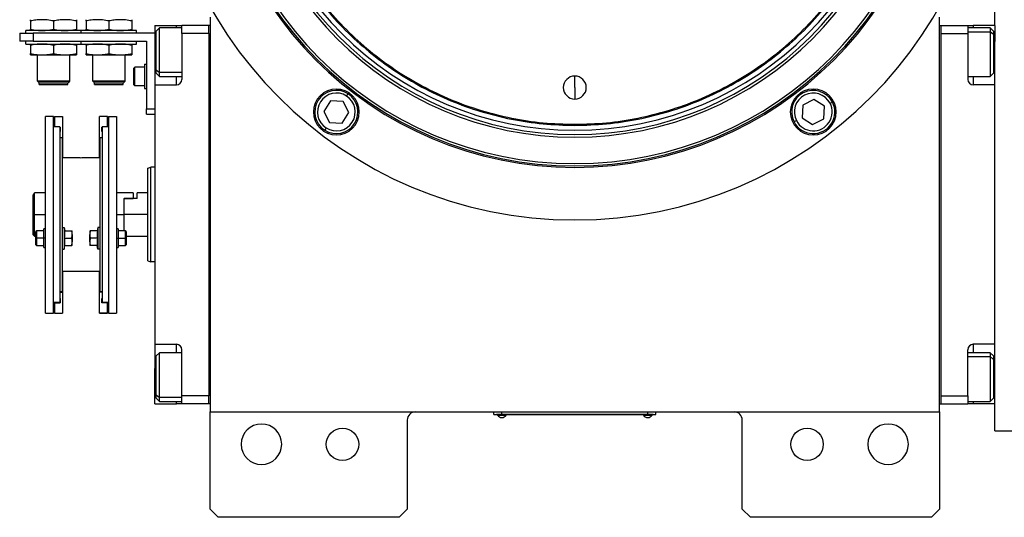
# Model space of a CAD drawing. Units: millimetres. Extents: x 443 to 4022, y 488 to 2662.
# Drawn here: x 1272 to 1636, y 2108 to 2292 of the extents above; entities that cross this region are included whole.
import ezdxf

# ---------------------------------------------------------------- set-up
doc = ezdxf.new("R2010")
doc.units = ezdxf.units.MM

msp = doc.modelspace()

# ---------------------------------------------------------------- linework, layer by layer
at = {"color": 7, "linetype": 'Continuous', "lineweight": 25}
for p, q in [((1632.75, 2290.31), (1632.75, 2300.31)), ((1342.25, 2293.31), (1342.25, 2147.31)), ((1612.25, 2147.31), (1612.25, 2293.31)), ((1275.8, 2291.93), (1275.8, 2288.89)), ((1284.3, 2291.93), (1284.3, 2288.89)), ((1292.8, 2291.93), (1292.8, 2288.89)), ((1296.3, 2291.93), (1296.3, 2288.89)), ((1304.8, 2291.93), (1304.8, 2288.89)), ((1313.3, 2291.93), (1313.3, 2288.89)), ((1321.75, 2290.31), (1329.75, 2290.31)), ((1321.75, 2290.31), (1321.75, 2277.31)), ((1323.45, 2289.41), (1322.25, 2288.21)), ((1331.75, 2289.41), (1323.45, 2289.41)), ((1329.75, 2290.31), (1331.75, 2290.31)), ((1341.75, 2290.31), (1331.75, 2290.31)), ((1331.75, 2287.31), (1331.75, 2290.31)), ((1342.25, 2290.31), (1341.75, 2290.31)), ((1341.75, 2287.31), (1341.75, 2290.31)), ((1612.25, 2290.31), (1612.75, 2290.31)), ((1612.75, 2290.31), (1612.75, 2150.31)), ((1612.75, 2290.31), (1622.75, 2290.31)), ((1622.75, 2290.31), (1622.75, 2287.31)), ((1622.75, 2290.31), (1624.75, 2290.31)), ((1631.05, 2289.41), (1622.75, 2289.41)), ((1632.75, 2290.31), (1624.75, 2290.31)), ((1632.25, 2288.21), (1631.05, 2289.41)), ((1632.75, 2290.31), (1632.75, 2284.31)), ((1271.75, 2287.41), (1271.75, 2284.41)), ((1271.75, 2287.41), (1276.75, 2287.41)), ((1294.55, 2288.41), (1274.05, 2288.41)), ((1274.05, 2287.41), (1274.05, 2288.41)), ((1276.75, 2287.41), (1276.75, 2284.41)), ((1321.75, 2287.41), (1276.75, 2287.41)), ((1315.05, 2288.41), (1294.55, 2288.41)), ((1294.55, 2287.41), (1294.55, 2288.41)), ((1315.05, 2287.41), (1315.05, 2288.41)), ((1322.25, 2273.88), (1322.25, 2288.21)), ((1341.75, 2287.31), (1331.75, 2287.31)), ((1331.75, 2287.31), (1331.75, 2270.31)), ((1341.75, 2287.31), (1341.75, 2153.31)), ((1341.75, 2287.31), (1341.75, 2287.31)), ((1612.75, 2287.31), (1622.75, 2287.31)), ((1622.75, 2287.31), (1622.75, 2270.31)), ((1632.25, 2286.94), (1631.05, 2287.95)), ((1632.25, 2288.21), (1632.25, 2286.94)), ((1632.25, 2286.94), (1632.25, 2272.61)), ((1276.75, 2284.41), (1271.75, 2284.41)), ((1274.05, 2283.41), (1274.05, 2284.41)), ((1274.05, 2283.41), (1294.55, 2283.41)), ((1275.8, 2282.93), (1275.8, 2279.89)), ((1276.75, 2284.41), (1318.75, 2284.41)), ((1284.3, 2282.93), (1284.3, 2279.89)), ((1292.8, 2282.93), (1292.8, 2279.89)), ((1294.55, 2283.41), (1294.55, 2284.41)), ((1294.55, 2283.41), (1315.05, 2283.41)), ((1296.3, 2282.93), (1296.3, 2279.89)), ((1304.8, 2282.93), (1304.8, 2279.89)), ((1313.3, 2282.93), (1313.3, 2279.89)), ((1315.05, 2283.41), (1315.05, 2284.41)), ((1318.75, 2284.41), (1318.75, 2259.41)), ((1632.75, 2268.31), (1632.75, 2284.31)), ((1275.8, 2279.41), (1280.05, 2279.41)), ((1278.3, 2269.71), (1278.3, 2279.41)), ((1280.05, 2279.41), (1288.55, 2279.41)), ((1288.55, 2279.41), (1292.8, 2279.41)), ((1290.3, 2269.71), (1290.3, 2279.41)), ((1296.3, 2279.41), (1300.55, 2279.41)), ((1298.8, 2269.71), (1298.8, 2279.41)), ((1300.55, 2279.41), (1309.05, 2279.41)), ((1309.05, 2279.41), (1313.3, 2279.41)), ((1310.8, 2269.71), (1310.8, 2279.41)), ((1313.95, 2274.51), (1314.35, 2274.91)), ((1313.95, 2268.31), (1313.95, 2274.51)), ((1317.95, 2274.91), (1314.35, 2274.91)), ((1317.95, 2275.91), (1317.95, 2266.91)), ((1317.95, 2275.91), (1318.75, 2275.91)), ((1321.75, 2277.31), (1321.75, 2268.31)), ((1322.25, 2273.88), (1323.45, 2272.88)), ((1322.25, 2272.61), (1322.25, 2273.88)), ((1322.25, 2272.61), (1323.45, 2271.41)), ((1323.45, 2271.41), (1331.75, 2271.41)), ((1477.25, 2267.31), (1477.25, 2271.56)), ((1622.75, 2271.41), (1631.05, 2271.41)), ((1631.05, 2271.41), (1632.25, 2272.61)), ((1278.3, 2269.71), (1290.3, 2269.71)), ((1278.3, 2269.71), (1278.35, 2269.66)), ((1290.25, 2269.66), (1278.35, 2269.66)), ((1278.35, 2269.61), (1278.35, 2269.66)), ((1278.35, 2269.61), (1290.25, 2269.61)), ((1278.35, 2269.61), (1278.95, 2269.01)), ((1278.95, 2269.01), (1289.65, 2269.01)), ((1279, 2268.41), (1279, 2269.01)), ((1279, 2268.41), (1289.6, 2268.41)), ((1289.6, 2268.41), (1289.6, 2269.01)), ((1290.25, 2269.61), (1289.65, 2269.01)), ((1290.3, 2269.71), (1290.25, 2269.66)), ((1290.25, 2269.61), (1290.25, 2269.66)), ((1298.8, 2269.71), (1310.8, 2269.71)), ((1298.8, 2269.71), (1298.85, 2269.66)), ((1310.75, 2269.66), (1298.85, 2269.66)), ((1298.85, 2269.61), (1298.85, 2269.66)), ((1298.85, 2269.61), (1310.75, 2269.61)), ((1298.85, 2269.61), (1299.45, 2269.01)), ((1299.45, 2269.01), (1310.15, 2269.01)), ((1299.5, 2268.41), (1299.5, 2269.01)), ((1299.5, 2268.41), (1310.1, 2268.41)), ((1310.1, 2268.41), (1310.1, 2269.01)), ((1310.75, 2269.61), (1310.15, 2269.01)), ((1310.8, 2269.71), (1310.75, 2269.66)), ((1310.75, 2269.61), (1310.75, 2269.66)), ((1313.95, 2268.31), (1314.35, 2267.91)), ((1317.95, 2267.91), (1314.35, 2267.91)), ((1321.75, 2268.31), (1321.75, 2172.31)), ((1321.75, 2268.31), (1329.75, 2268.31)), ((1477.25, 2267.31), (1477.25, 2263.06)), ((1632.75, 2268.31), (1624.75, 2268.31)), ((1632.75, 2259.04), (1632.75, 2268.31)), ((1317.95, 2266.91), (1318.75, 2266.91)), ((1392.76, 2264.16), (1393.3, 2265.01)), ((1386.86, 2262.38), (1384.37, 2258.49)), ((1391.48, 2262.16), (1386.86, 2262.38)), ((1393.59, 2258.06), (1391.48, 2262.16)), ((1561.64, 2260.77), (1561.42, 2256.15)), ((1565.74, 2262.89), (1561.64, 2260.77)), ((1569.63, 2260.39), (1565.74, 2262.89)), ((1569.41, 2255.78), (1569.63, 2260.39)), ((1571.74, 2261.48), (1572.63, 2261.94)), ((1284.25, 2256.55), (1281.25, 2256.55)), ((1281.25, 2183.81), (1281.25, 2256.55)), ((1284.25, 2183.81), (1284.25, 2256.55)), ((1284.65, 2256.55), (1287.65, 2256.55)), ((1284.65, 2256.55), (1284.65, 2252.81)), ((1287.65, 2256.55), (1287.65, 2248.7)), ((1304.25, 2256.55), (1301.25, 2256.55)), ((1301.25, 2248.7), (1301.25, 2256.55)), ((1304.25, 2252.81), (1304.25, 2256.55)), ((1304.65, 2256.55), (1304.65, 2183.81)), ((1304.65, 2256.55), (1307.65, 2256.55)), ((1307.65, 2256.55), (1307.65, 2183.81)), ((1318.75, 2259.41), (1321.75, 2259.41)), ((1318.75, 2257.41), (1318.75, 2259.41)), ((1318.75, 2257.41), (1321.75, 2257.41)), ((1384.37, 2258.49), (1386.49, 2254.39)), ((1391.1, 2254.17), (1393.59, 2258.06)), ((1632.75, 2181.58), (1632.75, 2259.04)), ((1286.65, 2252.81), (1284.25, 2252.81)), ((1286.65, 2252.81), (1286.65, 2187.81)), ((1286.65, 2252.65), (1286.75, 2252.65)), ((1286.75, 2252.65), (1286.75, 2251.05)), ((1302.25, 2252.65), (1302.15, 2252.65)), ((1302.15, 2251.05), (1302.15, 2252.65)), ((1304.65, 2252.81), (1302.25, 2252.81)), ((1302.25, 2252.81), (1302.25, 2187.81)), ((1386.49, 2254.39), (1391.1, 2254.17)), ((1477.25, 2253.71), (1477.25, 2253.31)), ((1559.3, 2255.06), (1558.41, 2254.6)), ((1561.42, 2256.15), (1565.3, 2253.66)), ((1565.3, 2253.66), (1569.41, 2255.78)), ((1286.65, 2251.05), (1286.75, 2251.05)), ((1302.25, 2251.05), (1302.15, 2251.05)), ((1385.2, 2252.38), (1384.66, 2251.54)), ((1286.65, 2248.81), (1287.45, 2248.81)), ((1287.45, 2248.81), (1287.45, 2214.37)), ((1287.45, 2248.7), (1287.65, 2248.7)), ((1287.65, 2248.7), (1287.65, 2241.31)), ((1301.45, 2248.7), (1301.25, 2248.7)), ((1301.25, 2241.31), (1301.25, 2248.7)), ((1301.45, 2248.81), (1301.45, 2214.37)), ((1301.45, 2248.81), (1302.25, 2248.81)), ((1292.8, 2241.31), (1287.45, 2241.31)), ((1301.45, 2241.31), (1296.1, 2241.31)), ((1319.25, 2237.44), (1320.25, 2237.81)), ((1321.75, 2237.81), (1320.25, 2237.81)), ((1276.75, 2220.31), (1276.75, 2227.56)), ((1281.25, 2228.31), (1277.25, 2228.31)), ((1277.25, 2220.31), (1277.25, 2228.31)), ((1313.75, 2228.31), (1307.65, 2228.31)), ((1313.75, 2228.31), (1313.75, 2226.31)), ((1319.25, 2228.31), (1315.25, 2228.31)), ((1315.25, 2226.31), (1315.25, 2228.31)), ((1310.25, 2226.31), (1310.45, 2226.31)), ((1310.25, 2226.31), (1313.75, 2226.31)), ((1310.25, 2226.31), (1310.25, 2220.31)), ((1310.45, 2220.31), (1310.45, 2226.31)), ((1315.25, 2226.31), (1310.45, 2226.31)), ((1276.75, 2220.31), (1277.25, 2220.31)), ((1276.75, 2212.81), (1276.75, 2220.31)), ((1277.25, 2212.31), (1277.25, 2220.31)), ((1310.25, 2220.31), (1310.25, 2214.32)), ((1319.25, 2220.31), (1310.45, 2220.31)), ((1310.45, 2214.32), (1310.45, 2220.31)), ((1276.75, 2212.81), (1277.25, 2212.31)), ((1278.05, 2214.32), (1277.75, 2214.02)), ((1277.75, 2211.57), (1277.75, 2214.02)), ((1280.75, 2214.32), (1278.05, 2214.32)), ((1281.25, 2215.07), (1280.75, 2215.07)), ((1280.75, 2211.57), (1280.75, 2215.07)), ((1287.45, 2215.57), (1288.25, 2215.57)), ((1287.45, 2214.37), (1287.45, 2207.6)), ((1288.25, 2215.57), (1288.25, 2207.57)), ((1288.25, 2215.57), (1288.47, 2214.32)), ((1288.4, 2214.32), (1291.08, 2214.32)), ((1291.15, 2212.95), (1291.15, 2214.32)), ((1291.15, 2212.95), (1291.15, 2210.2)), ((1297.75, 2214.32), (1297.75, 2212.95)), ((1297.75, 2210.2), (1297.75, 2212.95)), ((1300.51, 2214.32), (1297.83, 2214.32)), ((1300.65, 2215.57), (1300.43, 2214.32)), ((1300.65, 2215.57), (1300.65, 2207.57)), ((1301.45, 2215.57), (1300.65, 2215.57)), ((1301.45, 2214.37), (1301.45, 2207.6)), ((1308.15, 2215.07), (1307.65, 2215.07)), ((1308.15, 2215.07), (1308.15, 2211.57)), ((1310.85, 2214.32), (1308.15, 2214.32)), ((1311.15, 2214.02), (1310.85, 2214.32)), ((1311.15, 2214.02), (1311.15, 2211.57)), ((1277.25, 2212.31), (1277.75, 2212.31)), ((1277.75, 2211.57), (1278.05, 2211.57)), ((1277.75, 2209.12), (1277.75, 2211.57)), ((1277.75, 2209.12), (1278.05, 2208.82)), ((1280.75, 2211.57), (1278.05, 2211.57)), ((1281.25, 2211.57), (1280.75, 2211.57)), ((1280.75, 2208.07), (1280.75, 2211.57)), ((1288.4, 2211.57), (1291.08, 2211.57)), ((1291.15, 2208.82), (1291.15, 2210.2)), ((1297.75, 2210.2), (1297.75, 2208.82)), ((1300.51, 2211.57), (1297.83, 2211.57)), ((1307.65, 2211.57), (1308.15, 2211.57)), ((1308.15, 2211.57), (1308.15, 2208.07)), ((1308.15, 2211.57), (1310.85, 2211.57)), ((1311.15, 2211.57), (1310.85, 2211.57)), ((1310.85, 2208.82), (1311.15, 2209.12)), ((1311.15, 2212.31), (1319.25, 2212.31)), ((1311.15, 2211.57), (1311.15, 2209.12)), ((1278.05, 2208.82), (1280.75, 2208.82)), ((1280.75, 2208.07), (1281.25, 2208.07)), ((1287.45, 2207.6), (1287.45, 2191.81)), ((1287.45, 2207.57), (1288.25, 2207.57)), ((1288.25, 2207.57), (1288.47, 2208.82)), ((1288.4, 2208.82), (1291.08, 2208.82)), ((1300.51, 2208.82), (1297.83, 2208.82)), ((1300.65, 2207.57), (1300.43, 2208.82)), ((1301.45, 2207.57), (1300.65, 2207.57)), ((1301.45, 2207.6), (1301.45, 2191.81)), ((1307.65, 2208.07), (1308.15, 2208.07)), ((1308.15, 2208.82), (1310.85, 2208.82)), ((1319.25, 2203.17), (1320.25, 2202.81)), ((1321.75, 2202.81), (1320.25, 2202.81)), ((1301.45, 2199.31), (1287.45, 2199.31)), ((1287.65, 2199.31), (1287.65, 2191.66)), ((1301.25, 2191.66), (1301.25, 2199.31)), ((1286.65, 2191.81), (1287.45, 2191.81)), ((1286.65, 2191.66), (1287.65, 2191.66)), ((1287.65, 2191.66), (1287.65, 2183.81)), ((1302.25, 2191.66), (1301.25, 2191.66)), ((1301.25, 2183.81), (1301.25, 2191.66)), ((1301.45, 2191.81), (1302.25, 2191.81)), ((1286.65, 2187.81), (1284.25, 2187.81)), ((1284.65, 2187.71), (1284.65, 2187.81)), ((1284.65, 2187.71), (1286.75, 2187.71)), ((1284.65, 2187.71), (1284.65, 2183.81)), ((1286.65, 2189.31), (1286.75, 2189.31)), ((1286.65, 2189.31), (1286.75, 2189.31)), ((1286.75, 2189.31), (1286.75, 2187.71)), ((1302.15, 2189.31), (1302.25, 2189.31)), ((1302.25, 2189.31), (1302.15, 2189.31)), ((1302.15, 2187.71), (1302.15, 2189.31)), ((1304.25, 2187.71), (1302.15, 2187.71)), ((1304.65, 2187.81), (1302.25, 2187.81)), ((1304.25, 2187.81), (1304.25, 2187.71)), ((1304.25, 2183.81), (1304.25, 2187.71)), ((1281.25, 2183.81), (1284.25, 2183.81)), ((1284.65, 2183.81), (1287.65, 2183.81)), ((1284.65, 2183.81), (1287.65, 2183.81)), ((1284.65, 2183.81), (1284.65, 2183.81)), ((1287.65, 2183.81), (1287.65, 2183.81)), ((1301.25, 2183.81), (1304.25, 2183.81)), ((1304.25, 2183.81), (1301.25, 2183.81)), ((1301.25, 2183.81), (1301.25, 2183.81)), ((1304.25, 2183.81), (1304.25, 2183.81)), ((1304.65, 2183.81), (1307.65, 2183.81)), ((1632.75, 2172.31), (1632.75, 2181.58)), ((1321.75, 2172.31), (1329.75, 2172.31)), ((1321.75, 2172.31), (1321.75, 2163.31)), ((1323.45, 2169.21), (1322.25, 2168.01)), ((1331.75, 2169.21), (1323.45, 2169.21)), ((1331.75, 2153.31), (1331.75, 2170.31)), ((1622.75, 2153.31), (1622.75, 2170.31)), ((1631.05, 2169.21), (1622.75, 2169.21)), ((1632.75, 2172.31), (1624.75, 2172.31)), ((1632.25, 2168.01), (1631.05, 2169.21)), ((1632.75, 2156.31), (1632.75, 2172.31)), ((1322.25, 2153.68), (1322.25, 2168.01)), ((1632.25, 2166.74), (1631.05, 2167.74)), ((1632.25, 2168.01), (1632.25, 2166.74)), ((1632.25, 2166.74), (1632.25, 2152.41)), ((1321.75, 2150.31), (1321.75, 2163.31)), ((1632.75, 2150.31), (1632.75, 2156.31)), ((1322.25, 2153.68), (1323.45, 2152.67)), ((1322.25, 2152.41), (1322.25, 2153.68)), ((1322.25, 2152.41), (1323.45, 2151.21)), ((1323.45, 2151.21), (1331.75, 2151.21)), ((1341.75, 2153.31), (1331.75, 2153.31)), ((1331.75, 2150.31), (1331.75, 2153.31)), ((1341.75, 2150.31), (1341.75, 2153.31)), ((1341.75, 2153.31), (1341.75, 2153.31)), ((1612.75, 2153.31), (1622.75, 2153.31)), ((1622.75, 2153.31), (1622.75, 2150.31)), ((1622.75, 2151.21), (1631.05, 2151.21)), ((1631.05, 2151.21), (1632.25, 2152.41)), ((1321.75, 2150.31), (1329.75, 2150.31)), ((1331.75, 2150.31), (1329.75, 2150.31)), ((1341.75, 2150.31), (1331.75, 2150.31)), ((1342.25, 2150.31), (1341.75, 2150.31)), ((1341.75, 2150.31), (1341.75, 2150.31)), ((1342.25, 2147.31), (1612.25, 2147.31)), ((1342.25, 2111.31), (1342.25, 2147.31)), ((1447.25, 2146.36), (1447.25, 2147.31)), ((1450.25, 2146.36), (1450.25, 2147.31)), ((1504.25, 2146.36), (1504.25, 2147.31)), ((1507.25, 2146.36), (1507.25, 2147.31)), ((1612.25, 2150.31), (1612.75, 2150.31)), ((1612.25, 2147.31), (1612.25, 2111.31)), ((1612.75, 2150.31), (1622.75, 2150.31)), ((1612.75, 2150.31), (1612.75, 2150.31)), ((1624.75, 2150.31), (1622.75, 2150.31)), ((1632.75, 2150.31), (1624.75, 2150.31)), ((1632.75, 2140.31), (1632.75, 2150.31)), ((1415.25, 2144.31), (1415.25, 2111.31)), ((1447.25, 2146.36), (1450.25, 2146.36)), ((1448.25, 2146.31), (1448.25, 2146.36)), ((1450.25, 2146.31), (1448.25, 2146.31)), ((1448.65, 2146.31), (1448.65, 2146.08)), ((1448.65, 2146.31), (1448.65, 2146.08)), ((1448.65, 2146.08), (1451.85, 2146.08)), ((1448.65, 2146.08), (1448.65, 2146.08)), ((1504.25, 2146.36), (1450.25, 2146.36)), ((1450.25, 2146.31), (1450.25, 2146.36)), ((1450.25, 2146.31), (1504.25, 2146.31)), ((1451.85, 2146.08), (1451.85, 2146.31)), ((1502.65, 2146.31), (1502.65, 2146.08)), ((1502.65, 2146.31), (1502.65, 2146.08)), ((1502.65, 2146.08), (1505.85, 2146.08)), ((1502.65, 2146.08), (1502.65, 2146.08)), ((1504.25, 2146.36), (1507.25, 2146.36)), ((1504.25, 2146.31), (1504.25, 2146.36)), ((1506.25, 2146.31), (1504.25, 2146.31)), ((1505.85, 2146.08), (1505.85, 2146.31)), ((1506.25, 2146.31), (1506.25, 2146.36)), ((1539.25, 2111.31), (1539.25, 2144.31)), ((1632.75, 2140.31), (1639.75, 2140.31)), ((1342.25, 2111.31), (1345.25, 2108.31)), ((1412.25, 2108.31), (1415.25, 2111.31)), ((1539.25, 2111.31), (1542.25, 2108.31)), ((1609.25, 2108.31), (1612.25, 2111.31)), ((1412.25, 2108.31), (1345.25, 2108.31)), ((1609.25, 2108.31), (1542.25, 2108.31))]:
    msp.add_line(p, q, dxfattribs=at)
at = {"color": 8, "linetype": 'Continuous', "lineweight": 25}
for p, q in [((1329.75, 2289.41), (1329.75, 2290.31)), ((1624.75, 2290.31), (1624.75, 2289.41)), ((1622.75, 2287.95), (1631.05, 2287.95)), ((1321.75, 2277.31), (1322.25, 2277.31)), ((1632.75, 2277.31), (1632.25, 2277.31)), ((1331.75, 2272.88), (1323.45, 2272.88)), ((1329.75, 2268.31), (1329.75, 2271.41)), ((1624.75, 2271.41), (1624.75, 2268.31)), ((1277.25, 2220.31), (1281.25, 2220.31)), ((1307.65, 2220.31), (1310.25, 2220.31)), ((1329.75, 2169.21), (1329.75, 2172.31)), ((1624.75, 2172.31), (1624.75, 2169.21)), ((1622.75, 2167.74), (1631.05, 2167.74)), ((1321.75, 2163.31), (1322.25, 2163.31)), ((1632.75, 2163.31), (1632.25, 2163.31)), ((1331.75, 2152.67), (1323.45, 2152.67)), ((1329.75, 2150.31), (1329.75, 2151.21)), ((1624.75, 2151.21), (1624.75, 2150.31))]:
    msp.add_line(p, q, dxfattribs=at)
at = {"color": 7, "linetype": 'Continuous', "lineweight": 25, "flags": 128}
for points in [[(1323.45, 2272.88), (1323.45, 2274.07), (1323.45, 2275.53), (1323.45, 2277.21), (1323.45, 2279.03), (1323.45, 2280.91), (1323.45, 2282.77), (1323.45, 2284.52), (1323.45, 2286.1), (1323.45, 2287.42), (1323.45, 2288.44), (1323.45, 2289.11), (1323.45, 2289.4), (1323.45, 2289.41)], [(1631.05, 2289.41), (1631.05, 2289.3), (1631.05, 2288.81), (1631.05, 2287.95)], [(1631.05, 2287.95), (1631.05, 2286.76), (1631.05, 2285.29), (1631.05, 2283.62), (1631.05, 2281.8), (1631.05, 2279.92), (1631.05, 2278.06), (1631.05, 2276.31), (1631.05, 2274.73), (1631.05, 2273.4), (1631.05, 2272.38), (1631.05, 2271.71), (1631.05, 2271.42), (1631.05, 2271.41)], [(1314.35, 2267.91), (1314.35, 2268.12), (1314.35, 2268.73), (1314.35, 2269.66), (1314.35, 2270.8), (1314.35, 2272.02), (1314.35, 2273.16), (1314.35, 2274.09), (1314.35, 2274.7), (1314.35, 2274.91)], [(1323.45, 2271.41), (1323.45, 2271.53), (1323.45, 2272.02), (1323.45, 2272.88)], [(1278.05, 2211.57), (1278.05, 2212.62), (1278.05, 2213.52), (1278.05, 2214.11), (1278.05, 2214.32)], [(1310.85, 2214.32), (1310.85, 2214.11), (1310.85, 2213.52), (1310.85, 2212.62), (1310.85, 2211.57)], [(1278.05, 2208.82), (1278.05, 2209.03), (1278.05, 2209.63), (1278.05, 2210.52), (1278.05, 2211.57)], [(1310.85, 2211.57), (1310.85, 2210.52), (1310.85, 2209.63), (1310.85, 2209.03), (1310.85, 2208.82)], [(1323.45, 2152.67), (1323.45, 2153.86), (1323.45, 2155.32), (1323.45, 2157), (1323.45, 2158.82), (1323.45, 2160.7), (1323.45, 2162.56), (1323.45, 2164.31), (1323.45, 2165.89), (1323.45, 2167.22), (1323.45, 2168.24), (1323.45, 2168.9), (1323.45, 2169.19), (1323.45, 2169.21)], [(1631.05, 2169.21), (1631.05, 2169.09), (1631.05, 2168.6), (1631.05, 2167.74)], [(1631.05, 2167.74), (1631.05, 2166.55), (1631.05, 2165.09), (1631.05, 2163.41), (1631.05, 2161.59), (1631.05, 2159.71), (1631.05, 2157.85), (1631.05, 2156.1), (1631.05, 2154.52), (1631.05, 2153.2), (1631.05, 2152.18), (1631.05, 2151.51), (1631.05, 2151.22), (1631.05, 2151.21)], [(1323.45, 2151.21), (1323.45, 2151.32), (1323.45, 2151.81), (1323.45, 2152.67)]]:
    msp.add_lwpolyline(points, dxfattribs=at)
at = {"color": 7, "linetype": 'Continuous', "lineweight": 25}
for centre in [(1391.25, 2135.31), (1563.25, 2135.31)]:
    msp.add_circle(centre, 6, dxfattribs=at)
for centre, radius, start, end in [((1477.25, 2373.31), 155, 180, 0), ((1477.25, 2373.31), 135.55, 180, 360), ((1477.25, 2373.31), 135, 180, 0), ((1477.25, 2373.31), 134.13, 180, 0), ((1477.25, 2373.31), 124.37, 180, 0), ((1477.25, 2373.31), 123.39, 180, 0), ((1477.25, 2373.31), 121.8, 180, 0), ((1477.25, 2267.31), 4.25, 90, 270), ((1477.25, 2267.31), 4.25, 270, 90), ((1329.75, 2270.31), 2, 270, 0), ((1624.75, 2270.31), 2, 180, 270), ((1388.98, 2258.27), 8.5, 0, 180), ((1388.98, 2258.27), 8, 57.2993, 237.2993), ((1388.98, 2258.27), 7, 57.2993, 237.2993), ((1388.98, 2258.27), 8, 237.2993, 57.2993), ((1388.98, 2258.27), 7, 237.2993, 57.2993), ((1565.52, 2258.27), 8.5, 0, 180), ((1565.52, 2258.27), 8, 27.2993, 207.2993), ((1565.52, 2258.27), 7, 27.2993, 207.2993), ((1565.52, 2258.27), 8, 207.2993, 27.2993), ((1565.52, 2258.27), 7, 207.2993, 27.2993), ((1388.98, 2258.27), 8.5, 180, 0), ((1565.52, 2258.27), 8.5, 180, 0), ((1329.75, 2170.31), 2, 0, 90), ((1624.75, 2170.31), 2, 90, 180), ((1418.25, 2144.31), 3, 90, 180), ((1536.25, 2144.31), 3, 0, 90), ((1450.25, 2147.11), 1.9, 212.6211, 269.9961), ((1450.25, 2147.11), 1.9, 270.0039, 327.3789), ((1504.25, 2147.11), 1.9, 212.6211, 269.9961), ((1504.25, 2147.11), 1.9, 270.0039, 327.3789), ((1361.25, 2135.31), 7.5, 0, 180), ((1593.25, 2135.31), 7.5, 0, 180), ((1361.25, 2135.31), 7.5, 180, 0), ((1593.25, 2135.31), 7.5, 180, 0)]:
    msp.add_arc(centre, radius, start, end, dxfattribs=at)
for points in [[(1477.25, 2493.31), (1473.32, 2493.2), (1465.47, 2492.98), (1453.8, 2491.18), (1442.36, 2488.33), (1431.26, 2484.35), (1420.59, 2479.31), (1410.48, 2473.25), (1401, 2466.22), (1392.26, 2458.3), (1384.34, 2449.56), (1377.31, 2440.08), (1371.25, 2429.97), (1366.21, 2419.31), (1362.23, 2408.2), (1359.37, 2396.76), (1357.64, 2385.09), (1357.06, 2373.31), (1357.64, 2361.53), (1359.37, 2349.86), (1362.23, 2338.42), (1366.21, 2327.31), (1371.25, 2316.65), (1377.31, 2306.53), (1384.34, 2297.06), (1392.26, 2288.32), (1401, 2280.4), (1410.48, 2273.37), (1420.59, 2267.31), (1431.26, 2262.27), (1442.36, 2258.29), (1453.8, 2255.44), (1465.47, 2253.64), (1473.32, 2253.42), (1477.25, 2253.31)], [(1477.25, 2253.31), (1481.18, 2253.42), (1489.03, 2253.64), (1500.7, 2255.44), (1512.14, 2258.29), (1523.25, 2262.27), (1533.91, 2267.31), (1544.03, 2273.37), (1553.5, 2280.4), (1562.24, 2288.32), (1570.16, 2297.06), (1577.19, 2306.53), (1583.25, 2316.65), (1588.3, 2327.31), (1592.27, 2338.42), (1595.14, 2349.86), (1596.87, 2361.53), (1597.44, 2373.31), (1596.87, 2385.09), (1595.14, 2396.76), (1592.27, 2408.2), (1588.3, 2419.31), (1583.25, 2429.97), (1577.19, 2440.08), (1570.16, 2449.56), (1562.24, 2458.3), (1553.5, 2466.22), (1544.03, 2473.25), (1533.91, 2479.31), (1523.25, 2484.35), (1512.14, 2488.33), (1500.7, 2491.18), (1489.03, 2492.98), (1481.18, 2493.2), (1477.25, 2493.31)], [(1477.25, 2492.91), (1473.34, 2492.8), (1465.51, 2492.57), (1453.88, 2490.78), (1442.48, 2487.95), (1431.41, 2483.98), (1420.78, 2478.96), (1410.7, 2472.91), (1401.26, 2465.91), (1392.55, 2458.01), (1384.65, 2449.3), (1377.65, 2439.86), (1371.61, 2429.78), (1366.58, 2419.15), (1362.62, 2408.08), (1359.76, 2396.68), (1358.04, 2385.05), (1357.46, 2373.31), (1358.04, 2361.57), (1359.76, 2349.94), (1362.62, 2338.54), (1366.58, 2327.47), (1371.61, 2316.84), (1377.65, 2306.76), (1384.65, 2297.32), (1392.55, 2288.6), (1401.26, 2280.71), (1410.7, 2273.71), (1420.78, 2267.66), (1431.41, 2262.64), (1442.48, 2258.67), (1453.88, 2255.83), (1465.51, 2254.04), (1473.34, 2253.82), (1477.25, 2253.71)], [(1477.25, 2253.71), (1481.17, 2253.82), (1488.99, 2254.04), (1500.62, 2255.83), (1512.02, 2258.67), (1523.09, 2262.64), (1533.72, 2267.66), (1543.8, 2273.71), (1553.25, 2280.71), (1561.96, 2288.6), (1569.85, 2297.32), (1576.85, 2306.76), (1582.9, 2316.84), (1587.92, 2327.47), (1591.88, 2338.54), (1594.74, 2349.94), (1596.47, 2361.57), (1597.04, 2373.31), (1596.47, 2385.05), (1594.74, 2396.68), (1591.88, 2408.08), (1587.92, 2419.15), (1582.9, 2429.78), (1576.85, 2439.86), (1569.85, 2449.3), (1561.96, 2458.01), (1553.25, 2465.91), (1543.8, 2472.91), (1533.72, 2478.96), (1523.09, 2483.98), (1512.02, 2487.95), (1500.62, 2490.78), (1488.99, 2492.57), (1481.17, 2492.8), (1477.25, 2492.91)], [(1319.25, 2203.17), (1319.25, 2203.24), (1319.25, 2203.37), (1319.25, 2204.38), (1319.25, 2205.97), (1319.25, 2208.12), (1319.25, 2210.73), (1319.25, 2213.71), (1319.25, 2216.94), (1319.25, 2220.31), (1319.25, 2223.67), (1319.25, 2226.91), (1319.25, 2229.89), (1319.25, 2232.5), (1319.25, 2234.65), (1319.25, 2236.23), (1319.25, 2237.25), (1319.25, 2237.38), (1319.25, 2237.44)], [(1320.25, 2202.81), (1320.25, 2202.88), (1320.25, 2203.01), (1320.25, 2204.05), (1320.25, 2205.66), (1320.25, 2207.86), (1320.25, 2210.52), (1320.25, 2213.57), (1320.25, 2216.87), (1320.25, 2220.31), (1320.25, 2223.75), (1320.25, 2227.05), (1320.25, 2230.09), (1320.25, 2232.76), (1320.25, 2234.96), (1320.25, 2236.57), (1320.25, 2237.61), (1320.25, 2237.74), (1320.25, 2237.81)]]:
    msp.add_open_spline(points, degree=3, dxfattribs=at)
for points, knots in [([(1280.05, 2292.41), (1279.26, 2292.38), (1277.83, 2292.33), (1276.43, 2292.05), (1275.8, 2291.93)], [0, 0, 0, 0, 0.555658, 1, 1, 1, 1]), ([(1275.8, 2291.93), (1275.8, 2292.08), (1275.8, 2292.35), (1275.8, 2292.39), (1275.8, 2292.41)], [0, 0, 0, 0, 0.564588, 1, 1, 1, 1]), ([(1284.3, 2291.93), (1283.51, 2292.08), (1282.1, 2292.35), (1280.67, 2292.39), (1280.05, 2292.41)], [0, 0, 0, 0, 0.564588, 1, 1, 1, 1]), ([(1288.55, 2292.41), (1287.76, 2292.38), (1286.33, 2292.33), (1284.93, 2292.05), (1284.3, 2291.93)], [0, 0, 0, 0, 0.555658, 1, 1, 1, 1]), ([(1292.8, 2291.93), (1292.01, 2292.08), (1290.6, 2292.35), (1289.17, 2292.39), (1288.55, 2292.41)], [0, 0, 0, 0, 0.564588, 1, 1, 1, 1]), ([(1292.8, 2292.41), (1292.8, 2292.38), (1292.8, 2292.33), (1292.8, 2292.05), (1292.8, 2291.93)], [0, 0, 0, 0, 0.555658, 1, 1, 1, 1]), ([(1300.55, 2292.41), (1299.76, 2292.38), (1298.33, 2292.33), (1296.93, 2292.05), (1296.3, 2291.93)], [0, 0, 0, 0, 0.555658, 1, 1, 1, 1]), ([(1296.3, 2291.93), (1296.3, 2292.08), (1296.3, 2292.35), (1296.3, 2292.39), (1296.3, 2292.41)], [0, 0, 0, 0, 0.564588, 1, 1, 1, 1]), ([(1304.8, 2291.93), (1304.01, 2292.08), (1302.6, 2292.35), (1301.17, 2292.39), (1300.55, 2292.41)], [0, 0, 0, 0, 0.564588, 1, 1, 1, 1]), ([(1309.05, 2292.41), (1308.26, 2292.38), (1306.83, 2292.33), (1305.43, 2292.05), (1304.8, 2291.93)], [0, 0, 0, 0, 0.555658, 1, 1, 1, 1]), ([(1313.3, 2291.93), (1312.51, 2292.08), (1311.1, 2292.35), (1309.67, 2292.39), (1309.05, 2292.41)], [0, 0, 0, 0, 0.564588, 1, 1, 1, 1]), ([(1313.3, 2292.41), (1313.3, 2292.38), (1313.3, 2292.33), (1313.3, 2292.05), (1313.3, 2291.93)], [0, 0, 0, 0, 0.555658, 1, 1, 1, 1]), ([(1275.8, 2288.89), (1276.6, 2288.74), (1278, 2288.47), (1279.43, 2288.43), (1280.05, 2288.41)], [0, 0, 0, 0, 0.564588, 1, 1, 1, 1]), ([(1275.8, 2288.41), (1275.8, 2288.44), (1275.8, 2288.49), (1275.8, 2288.77), (1275.8, 2288.89)], [0, 0, 0, 0, 0.555658, 1, 1, 1, 1]), ([(1280.05, 2288.41), (1280.84, 2288.44), (1282.27, 2288.49), (1283.68, 2288.77), (1284.3, 2288.89)], [0, 0, 0, 0, 0.555658, 1, 1, 1, 1]), ([(1284.3, 2288.89), (1285.1, 2288.74), (1286.5, 2288.47), (1287.93, 2288.43), (1288.55, 2288.41)], [0, 0, 0, 0, 0.564588, 1, 1, 1, 1]), ([(1288.55, 2288.41), (1289.34, 2288.44), (1290.77, 2288.49), (1292.18, 2288.77), (1292.8, 2288.89)], [0, 0, 0, 0, 0.555658, 1, 1, 1, 1]), ([(1292.8, 2288.89), (1292.8, 2288.74), (1292.8, 2288.47), (1292.8, 2288.43), (1292.8, 2288.41)], [0, 0, 0, 0, 0.564588, 1, 1, 1, 1]), ([(1296.3, 2288.89), (1297.1, 2288.74), (1298.5, 2288.47), (1299.93, 2288.43), (1300.55, 2288.41)], [0, 0, 0, 0, 0.564588, 1, 1, 1, 1]), ([(1296.3, 2288.41), (1296.3, 2288.44), (1296.3, 2288.49), (1296.3, 2288.77), (1296.3, 2288.89)], [0, 0, 0, 0, 0.555658, 1, 1, 1, 1]), ([(1300.55, 2288.41), (1301.34, 2288.44), (1302.77, 2288.49), (1304.18, 2288.77), (1304.8, 2288.89)], [0, 0, 0, 0, 0.555658, 1, 1, 1, 1]), ([(1304.8, 2288.89), (1305.6, 2288.74), (1307, 2288.47), (1308.43, 2288.43), (1309.05, 2288.41)], [0, 0, 0, 0, 0.564588, 1, 1, 1, 1]), ([(1309.05, 2288.41), (1309.84, 2288.44), (1311.27, 2288.49), (1312.68, 2288.77), (1313.3, 2288.89)], [0, 0, 0, 0, 0.555658, 1, 1, 1, 1]), ([(1313.3, 2288.89), (1313.3, 2288.74), (1313.3, 2288.47), (1313.3, 2288.43), (1313.3, 2288.41)], [0, 0, 0, 0, 0.564588, 1, 1, 1, 1]), ([(1280.05, 2283.41), (1279.26, 2283.38), (1277.83, 2283.33), (1276.43, 2283.05), (1275.8, 2282.93)], [0, 0, 0, 0, 0.555658, 1, 1, 1, 1]), ([(1275.8, 2282.93), (1275.8, 2283.08), (1275.8, 2283.35), (1275.8, 2283.39), (1275.8, 2283.41)], [0, 0, 0, 0, 0.564588, 1, 1, 1, 1]), ([(1284.3, 2282.93), (1283.51, 2283.08), (1282.1, 2283.35), (1280.67, 2283.39), (1280.05, 2283.41)], [0, 0, 0, 0, 0.564588, 1, 1, 1, 1]), ([(1288.55, 2283.41), (1287.76, 2283.38), (1286.33, 2283.33), (1284.93, 2283.05), (1284.3, 2282.93)], [0, 0, 0, 0, 0.555658, 1, 1, 1, 1]), ([(1292.8, 2282.93), (1292.01, 2283.08), (1290.6, 2283.35), (1289.17, 2283.39), (1288.55, 2283.41)], [0, 0, 0, 0, 0.5645881, 1, 1, 1, 1]), ([(1292.8, 2283.41), (1292.8, 2283.38), (1292.8, 2283.33), (1292.8, 2283.05), (1292.8, 2282.93)], [0, 0, 0, 0, 0.555658, 1, 1, 1, 1]), ([(1300.55, 2283.41), (1299.76, 2283.38), (1298.33, 2283.33), (1296.93, 2283.05), (1296.3, 2282.93)], [0, 0, 0, 0, 0.555658, 1, 1, 1, 1]), ([(1296.3, 2282.93), (1296.3, 2283.08), (1296.3, 2283.35), (1296.3, 2283.39), (1296.3, 2283.41)], [0, 0, 0, 0, 0.564588, 1, 1, 1, 1]), ([(1304.8, 2282.93), (1304.01, 2283.08), (1302.6, 2283.35), (1301.17, 2283.39), (1300.55, 2283.41)], [0, 0, 0, 0, 0.564588, 1, 1, 1, 1]), ([(1309.05, 2283.41), (1308.26, 2283.38), (1306.83, 2283.33), (1305.43, 2283.05), (1304.8, 2282.93)], [0, 0, 0, 0, 0.555658, 1, 1, 1, 1]), ([(1313.3, 2282.93), (1312.51, 2283.08), (1311.1, 2283.35), (1309.67, 2283.39), (1309.05, 2283.41)], [0, 0, 0, 0, 0.5645881, 1, 1, 1, 1]), ([(1313.3, 2283.41), (1313.3, 2283.38), (1313.3, 2283.33), (1313.3, 2283.05), (1313.3, 2282.93)], [0, 0, 0, 0, 0.555658, 1, 1, 1, 1]), ([(1275.8, 2279.89), (1276.6, 2279.74), (1278, 2279.47), (1279.43, 2279.43), (1280.05, 2279.41)], [0, 0, 0, 0, 0.564588, 1, 1, 1, 1]), ([(1275.8, 2279.41), (1275.8, 2279.44), (1275.8, 2279.49), (1275.8, 2279.77), (1275.8, 2279.89)], [0, 0, 0, 0, 0.555658, 1, 1, 1, 1]), ([(1280.05, 2279.41), (1280.84, 2279.44), (1282.27, 2279.49), (1283.68, 2279.77), (1284.3, 2279.89)], [0, 0, 0, 0, 0.555658, 1, 1, 1, 1]), ([(1284.3, 2279.89), (1285.1, 2279.74), (1286.5, 2279.47), (1287.93, 2279.43), (1288.55, 2279.41)], [0, 0, 0, 0, 0.564588, 1, 1, 1, 1]), ([(1288.55, 2279.41), (1289.34, 2279.44), (1290.77, 2279.49), (1292.18, 2279.77), (1292.8, 2279.89)], [0, 0, 0, 0, 0.555658, 1, 1, 1, 1]), ([(1292.8, 2279.89), (1292.8, 2279.74), (1292.8, 2279.47), (1292.8, 2279.43), (1292.8, 2279.41)], [0, 0, 0, 0, 0.564588, 1, 1, 1, 1]), ([(1296.3, 2279.89), (1297.1, 2279.74), (1298.5, 2279.47), (1299.93, 2279.43), (1300.55, 2279.41)], [0, 0, 0, 0, 0.564588, 1, 1, 1, 1]), ([(1296.3, 2279.41), (1296.3, 2279.44), (1296.3, 2279.49), (1296.3, 2279.77), (1296.3, 2279.89)], [0, 0, 0, 0, 0.555658, 1, 1, 1, 1]), ([(1300.55, 2279.41), (1301.34, 2279.44), (1302.77, 2279.49), (1304.18, 2279.77), (1304.8, 2279.89)], [0, 0, 0, 0, 0.555658, 1, 1, 1, 1]), ([(1304.8, 2279.89), (1305.6, 2279.74), (1307, 2279.47), (1308.43, 2279.43), (1309.05, 2279.41)], [0, 0, 0, 0, 0.564588, 1, 1, 1, 1]), ([(1309.05, 2279.41), (1309.84, 2279.44), (1311.27, 2279.49), (1312.68, 2279.77), (1313.3, 2279.89)], [0, 0, 0, 0, 0.555658, 1, 1, 1, 1]), ([(1313.3, 2279.89), (1313.3, 2279.74), (1313.3, 2279.47), (1313.3, 2279.43), (1313.3, 2279.41)], [0, 0, 0, 0, 0.564588, 1, 1, 1, 1]), ([(1294.45, 2241.24), (1294.21, 2241.25), (1293.73, 2241.25), (1293.18, 2241.28), (1292.86, 2241.3), (1292.82, 2241.31), (1292.8, 2241.31)], [0, 0, 0, 0, 0.279612, 0.559238, 0.779622, 1, 1, 1, 1]), ([(1296.1, 2241.31), (1296.07, 2241.31), (1296.01, 2241.3), (1295.57, 2241.27), (1295.02, 2241.25), (1294.64, 2241.25), (1294.45, 2241.24)], [0, 0, 0, 0, 0.2796118, 0.559238, 0.7796223, 1, 1, 1, 1]), ([(1276.75, 2227.56), (1276.88, 2227.76), (1277.08, 2228.06), (1277.23, 2228.28), (1277.24, 2228.3), (1277.25, 2228.31)], [0, 0, 0, 0, 0.501648, 0.752955, 1, 1, 1, 1]), ([(1288.4, 2211.57), (1288.42, 2211.88), (1288.47, 2212.4), (1288.48, 2213.11), (1288.45, 2213.72), (1288.42, 2214.12), (1288.4, 2214.32)], [0, 0, 0, 0, 0.339986, 0.559988, 0.779991, 1, 1, 1, 1]), ([(1291.15, 2212.95), (1291.15, 2213.2), (1291.14, 2213.66), (1291.1, 2214.12), (1291.08, 2214.32)], [0, 0, 0, 0, 0.5599818, 1, 1, 1, 1]), ([(1291.08, 2214.32), (1291.1, 2214.32), (1291.14, 2214.32), (1291.15, 2214.32), (1291.15, 2214.32)], [0, 0, 0, 0, 0.559999, 1, 1, 1, 1]), ([(1291.08, 2211.57), (1291.1, 2211.83), (1291.14, 2212.29), (1291.15, 2212.75), (1291.15, 2212.95)], [0, 0, 0, 0, 0.559999, 1, 1, 1, 1]), ([(1297.83, 2214.32), (1297.8, 2214.07), (1297.76, 2213.61), (1297.75, 2213.15), (1297.75, 2212.95)], [0, 0, 0, 0, 0.559999, 1, 1, 1, 1]), ([(1297.75, 2214.32), (1297.76, 2214.32), (1297.76, 2214.32), (1297.81, 2214.32), (1297.83, 2214.32)], [0, 0, 0, 0, 0.559982, 1, 1, 1, 1]), ([(1297.75, 2212.95), (1297.76, 2212.69), (1297.76, 2212.23), (1297.81, 2211.77), (1297.83, 2211.57)], [0, 0, 0, 0, 0.559982, 1, 1, 1, 1]), ([(1300.51, 2214.32), (1300.48, 2214.01), (1300.43, 2213.5), (1300.43, 2212.78), (1300.45, 2212.18), (1300.49, 2211.77), (1300.51, 2211.57)], [0, 0, 0, 0, 0.339986, 0.559988, 0.779991, 1, 1, 1, 1]), ([(1288.4, 2208.82), (1288.42, 2209.13), (1288.47, 2209.65), (1288.48, 2210.36), (1288.45, 2210.97), (1288.42, 2211.37), (1288.4, 2211.57)], [0, 0, 0, 0, 0.339986, 0.559988, 0.779991, 1, 1, 1, 1]), ([(1291.15, 2210.2), (1291.15, 2210.45), (1291.14, 2210.91), (1291.1, 2211.37), (1291.08, 2211.57)], [0, 0, 0, 0, 0.559982, 1, 1, 1, 1]), ([(1291.08, 2208.82), (1291.1, 2209.08), (1291.14, 2209.54), (1291.15, 2210), (1291.15, 2210.2)], [0, 0, 0, 0, 0.559999, 1, 1, 1, 1]), ([(1297.83, 2211.57), (1297.8, 2211.32), (1297.76, 2210.86), (1297.75, 2210.4), (1297.75, 2210.2)], [0, 0, 0, 0, 0.559999, 1, 1, 1, 1]), ([(1297.75, 2210.2), (1297.76, 2209.94), (1297.76, 2209.48), (1297.81, 2209.02), (1297.83, 2208.82)], [0, 0, 0, 0, 0.559982, 1, 1, 1, 1]), ([(1300.51, 2211.57), (1300.48, 2211.26), (1300.43, 2210.75), (1300.43, 2210.03), (1300.45, 2209.43), (1300.49, 2209.02), (1300.51, 2208.82)], [0, 0, 0, 0, 0.339986, 0.559988, 0.779991, 1, 1, 1, 1]), ([(1291.15, 2208.82), (1291.15, 2208.82), (1291.14, 2208.82), (1291.1, 2208.82), (1291.08, 2208.82)], [0, 0, 0, 0, 0.559982, 1, 1, 1, 1]), ([(1297.83, 2208.82), (1297.8, 2208.82), (1297.76, 2208.82), (1297.75, 2208.82), (1297.75, 2208.82)], [0, 0, 0, 0, 0.559999, 1, 1, 1, 1])]:
    msp.add_open_spline(points, degree=3, knots=knots, dxfattribs=at)

doc.saveas('drawing.dxf')
